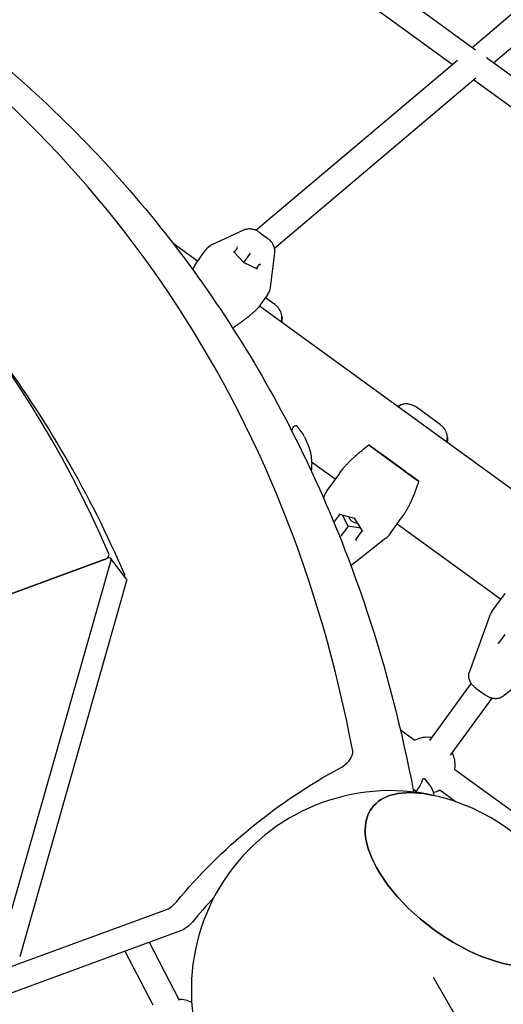
# Model space of a CAD drawing. Units: millimetres. Extents: x -4216 to 12641, y -5454 to 5043.
# Drawn here: x 1165 to 1469, y 1915 to 2533 of the extents above; entities that cross this region are included whole.
import ezdxf

# ---------------------------------------------------------------- set-up
doc = ezdxf.new("R2010")
doc.units = ezdxf.units.MM
doc.layers.add('2D', color=7, linetype='Continuous', true_color=0xc2ced6)

# ---------------------------------------------------------------- blocks, each defined once
blk = doc.blocks.new('A$Cd176efcc')
at = {"layer": '2D'}
for p, q in [((2916.01, 5286.33), (2732.51, 5419.66)), ((2901.33, 5277.22), (2723.59, 5406.37)), ((2913.88, 5287.88), (3035.93, 5392.28)), ((2927.19, 5278.21), (3047.16, 5380.84)), ((2778.04, 5173.06), (2904.56, 5279.95)), ((3158.28, 5110.29), (2922.83, 5281.38)), ((2789.69, 5161.96), (2916.1, 5268.76)), ((3145.79, 5099.59), (2914.65, 5267.54)), ((2770.2, 5173.12), (2750.43, 5163.91)), ((2780.07, 5171.89), (2785.66, 5167.83)), ((2741.44, 5153.67), (2726.11, 5164.82)), ((2703.42, 5161.91), (2701.82, 5164.03)), ((2742.61, 5155.29), (2746.56, 5160.73)), ((2764.26, 5159.51), (2770.45, 5152.77)), ((2766.36, 5161.87), (2764.48, 5159.28)), ((2774.32, 5158.09), (2774.79, 5158.74)), ((2787.23, 5137.18), (2789.88, 5158.82)), ((2740.85, 5152.86), (2742.21, 5154.74)), ((2742.61, 5155.29), (2742.25, 5154.79)), ((2770.43, 5152.74), (2770.45, 5152.77)), ((2770.45, 5152.77), (2774.32, 5158.09)), ((2770.45, 5152.77), (2778.78, 5148.97)), ((2778.49, 5149.1), (2780.37, 5151.69)), ((2785.4, 5132.51), (2781.44, 5127.07)), ((2790.03, 5126.4), (2784.09, 5130.71)), ((2781.04, 5126.52), (2779.68, 5124.64)), ((3018.86, 4952.12), (2780.27, 5125.46)), ((2781.08, 5126.58), (2781.44, 5127.07)), ((2893.87, 5050.95), (2878.82, 5061.88)), ((2806.51, 5046.68), (2804.69, 5049.11)), ((2808.52, 5043.33), (2807.65, 5044.91)), ((2849.99, 5037.54), (2879.63, 5016.01)), ((2872.3, 5021.26), (2857.25, 5032.19)), ((2827.85, 5016.73), (2813.07, 5027.47)), ((2832.06, 5022.52), (2831.17, 5021.3)), ((2830.5, 5020.38), (2822.83, 5009.82)), ((2830.5, 5020.38), (2831.14, 5021.26)), ((2820.59, 5004.82), (2821.52, 5007.37)), ((2827.08, 4989.57), (2830.76, 4994.65)), ((2830.61, 4994.69), (2839.77, 4992.31)), ((2836.09, 4987.24), (2832.46, 4994.21)), ((2839.86, 4992.43), (2839.77, 4992.31)), ((2839.77, 4992.31), (2844.86, 4984.33)), ((2861.66, 4981.61), (2869.33, 4992.17)), ((2869.97, 4993.05), (2869.33, 4992.17)), ((2870, 4993.09), (2870.89, 4994.31)), ((2836.09, 4987.24), (2831.91, 4981.49)), ((2843.83, 4985.95), (2836.09, 4987.24)), ((2931.69, 4941.28), (2866.68, 4988.52)), ((2831.91, 4981.49), (2831.4, 4980.79)), ((2859.73, 4979.61), (2837.74, 4962.4)), ((2844.78, 4984.47), (2840.86, 4979.07)), ((2685.05, 4967.03), (2594.96, 4933.96)), ((2696.81, 4953.88), (2687.06, 4966.85)), ((2594.96, 4933.96), (2682.94, 4966.25)), ((2620.05, 4729.63), (2687.17, 4965.83)), ((2696.92, 4952.86), (2629.8, 4716.65)), ((2934.35, 4944.93), (2926.67, 4934.37)), ((2912.08, 4895.52), (2925.37, 4931.92)), ((2930.69, 4913.8), (2934.61, 4919.2)), ((2963.58, 4904.16), (2933.06, 4880.28)), ((2913.18, 4888.59), (2887.1, 4852.68)), ((2916.41, 4885.28), (2921.99, 4881.22)), ((2926.13, 4879.18), (2900.04, 4843.28)), ((2868.81, 4859.25), (2877.78, 4852.73)), ((2902.97, 4834.43), (2981.63, 4777.28)), ((2887.25, 4824.55), (2884.44, 4828.28)), ((2889.99, 4818.01), (2889.83, 4818.79)), ((2893.56, 4821.49), (2903.77, 4814.07)), ((2424.14, 4637.03), (2720.9, 4745.97)), ((2730.65, 4732.99), (2425.95, 4621.14)), ((2711.02, 4725.79), (2729.91, 4689.49)), ((2695.87, 4720.23), (2713.45, 4686.46)), ((2889.42, 4703.95), (3002.51, 4508.07))]:
    blk.add_line(p, q, dxfattribs=at)
for centre, radius, start, end in [((2754.65, 5154.85), 10, 114.96485, 143.99791), ((2777.31, 5138.39), 10, 323.99791, 353.03096), ((2803.04, 5049.4), 1, 50.41878, 86.29969), ((2830.92, 5003.94), 10, 144, 159.95282), ((2853.57, 4987.48), 10, 308.04719, 324), ((2934.76, 4928.49), 10, 144, 159.95282), ((2885.67, 4837.11), 17.5, 81.20292, 116.79711), ((2885.67, 4837.11), 17.5, 0, 26.79713), ((2885.67, 4837.11), 17.5, 351.20289, 0), ((2862.53, 4696.07), 125, 77.50229, 284.80001), ((2885.67, 4837.11), 17.5, 239.3126, 247.61429), ((2885.67, 4837.11), 17.5, 282.71845, 296.79711), ((2862.53, 4696.07), 125, 30.49691, 77.50229), ((2729.77, 4672.43), 17.5, 62.72271, 90.29788)]:
    blk.add_arc(centre, radius, start, end, dxfattribs=at)
for centre, major_axis, ratio, start_param, end_param in [((617.29, 3597.24), (2084.53, 1566.79), 0.520183, -0.250834, 0.194186), ((607.54, 3610.21), (1996.6, 1500.7), 0.520183, -0.124873, 0.199493), ((2763.83, 5159.24), (0.535, 0.031), 0.820739, 0.591276, 0.979521), ((2766.01, 5162.24), (-0.136, 0.519), 0.820739, -2.550317, -0.979521), ((2841.17, 4994.23), (4.45, -3.23), 0.86354, -2.242461, -1.570796), ((2841.17, 4994.23), (4.45, -3.23), 0.86354, -1.570796, -0.899131), ((2845.38, 4984.45), (-0.557, 0.017), 0.618531, 0.399037, 1.17176), ((2841.15, 4978.63), (0.188, -0.525), 0.618531, -2.742556, -1.17176), ((2683.33, 4968.24), (2.4, 1.8), 0.520183, -2.095909, -0.124873), ((2684.66, 4965.05), (2.4, 1.8), 0.520183, -0.600675, 1.045683), ((2830.37, 4841.07), (7.99, 6.01), 0.520183, -1.859172, -0.250834), ((2912.64, 4765.04), (-61.89, 44.97), 0.506225, -0.861077, 0.749378), ((2912.64, 4765.04), (61.89, -44.97), 0.506225, -2.392215, 0.861077), ((2722.2, 4752.58), (7.99, 6.01), 0.520183, -2.095909, -1.124459), ((2854.21, 4717.04), (-147.88, -111.15), 0.520183, -1.242052, -1.124459)]:
    blk.add_ellipse(centre, major_axis=major_axis, ratio=ratio, start_param=start_param, end_param=end_param, dxfattribs=at)
at = {"layer": '2D', "extrusion": (0, 0, -1)}
for centre, major_axis, ratio, start_param, end_param in [((2778.65, 5148.48), (-0.136, 0.519), 0.820739, 0.591276, 0.979521), ((2780.83, 5151.47), (0.535, 0.031), 0.820739, -2.550317, -0.979521), ((617.29, 3597.24), (1996.6, 1500.7), 0.520183, 0, 0.124873), ((2715.64, 5135.47), (64.92, -47.17), 0.009897, 0.343375, 0.360221), ((2910.44, 4993.94), (-64.92, 47.17), 0.009897, -0.360221, -0.343375), ((2819.49, 5060.03), (64.92, -47.17), 0.009897, 0.343375, 0.360221), ((2830.56, 4995.22), (0.188, -0.525), 0.618531, 0.399037, 1.17176), ((2693.08, 4955.27), (2.4, 1.8), 0.520183, 0.124873, 0.772469), ((2694.41, 4952.08), (2.4, 1.8), 0.520183, 0, 0.600675), ((2930.18, 4913.95), (-0.557, 0.017), 0.618531, -2.742556, -1.17176), ((2844.47, 4730.01), (147.88, 111.15), 0.520183, -2.017134, -1.282421), ((2912.64, 4765.04), (-61.89, 44.97), 0.506225, -0.749378, 0.861077), ((2912.64, 4765.04), (61.89, -44.97), 0.506225, -0.861077, 2.392215), ((2731.95, 4739.6), (-7.99, -6.01), 0.520183, -2.017134, -1.045683)]:
    blk.add_ellipse(centre, major_axis=major_axis, ratio=ratio, start_param=start_param, end_param=end_param, dxfattribs=at)
at = {"layer": '2D'}
for points, knots in [([(2427.73, 5400.17), (2478.99, 5376.01), (2526.64, 5347.91), (2613.98, 5284.13), (2653.66, 5248.45), (2724.41, 5170.03), (2755.46, 5127.29), (2808.43, 5035.45), (2830.35, 4986.34), (2859.77, 4897.72), (2869.61, 4859.6), (2877.09, 4820.22)], [4.4344567, 4.4344567, 4.4344567, 4.4344567, 4.5456282, 4.5456282, 4.6568006, 4.6568006, 4.767973, 4.767973, 4.8791454, 4.8791454, 4.9578427, 4.9578427, 4.9578427, 4.9578427]), ([(2780.07, 5171.89), (2779.54, 5172.28), (2778.96, 5172.62), (2777.75, 5173.21), (2777.11, 5173.44), (2775.79, 5173.79), (2775.1, 5173.89), (2773.71, 5173.96), (2773, 5173.91), (2771.58, 5173.65), (2770.88, 5173.43), (2770.2, 5173.12)], [5.824606, 5.824606, 5.824606, 5.824606, 6.043553, 6.043553, 6.2625, 6.2625, 6.481446, 6.481446, 6.700393, 6.700393, 6.919339, 6.919339, 6.919339, 6.919339]), ([(2789.88, 5158.82), (2789.97, 5159.56), (2789.96, 5160.3), (2789.77, 5161.72), (2789.6, 5162.41), (2789.1, 5163.72), (2788.79, 5164.34), (2788.05, 5165.49), (2787.63, 5166.02), (2786.7, 5167), (2786.2, 5167.44), (2785.66, 5167.83)], [-0.636154, -0.636154, -0.636154, -0.636154, -0.417207, -0.417207, -0.198261, -0.198261, 0.020686, 0.020686, 0.239632, 0.239632, 0.458579, 0.458579, 0.458579, 0.458579]), ([(2738.53, 5148.22), (2738.62, 5148.42), (2738.7, 5148.62), (2739.03, 5149.37), (2739.27, 5149.88), (2739.73, 5150.85), (2739.96, 5151.29), (2740.39, 5152.1), (2740.61, 5152.47), (2740.81, 5152.81)], [4.6791412, 4.6791412, 4.6791412, 4.6791412, 4.7777574, 4.7777574, 5.0593963, 5.0593963, 5.3410352, 5.3410352, 5.6226741, 5.6226741, 5.6226741, 5.6226741]), ([(2779.64, 5124.6), (2779.39, 5124.3), (2779.12, 5123.99), (2778.49, 5123.34), (2778.15, 5123), (2777.4, 5122.28), (2777, 5121.9), (2776.12, 5121.13), (2775.66, 5120.72), (2774.67, 5119.89), (2774.15, 5119.47), (2773.06, 5118.59), (2772.49, 5118.14), (2771.3, 5117.23), (2770.69, 5116.76), (2769.42, 5115.82), (2768.76, 5115.33), (2767.43, 5114.36), (2766.75, 5113.87), (2765.35, 5112.87), (2764.64, 5112.36), (2763.92, 5111.85)], [4.047742, 4.047742, 4.047742, 4.047742, 4.323145, 4.323145, 4.598547, 4.598547, 4.87395, 4.87395, 5.149353, 5.149353, 5.424755, 5.424755, 5.700158, 5.700158, 5.975561, 5.975561, 6.250964, 6.250964, 6.526366, 6.526366, 6.801727, 6.801727, 6.801727, 6.801727]), ([(2793.91, 5115.55), (2794.27, 5116.48), (2794.45, 5117.49), (2794.41, 5119.67), (2794.15, 5120.83), (2793.17, 5123.08), (2792.45, 5124.14), (2791.56, 5125.06)], [-11.142775, -11.142775, -11.142775, -11.142775, -7.709993, -7.709993, -3.934563, -3.934563, -0.052414, -0.052414, -0.052414, -0.052414]), ([(2794.41, 5119.05), (2794.49, 5118.07), (2794.48, 5117.16), (2794.39, 5115.92), (2794.36, 5115.59), (2794.32, 5115.25)], [2.8083692, 2.8083692, 2.8083692, 2.8083692, 3.08247, 3.08247, 3.1857359, 3.1857359, 3.1857359, 3.1857359]), ([(2776.21, 5091.15), (2776.23, 5091.13), (2776.25, 5091.11), (2776.36, 5091.03), (2776.43, 5090.98), (2776.55, 5090.89), (2776.59, 5090.86), (2776.63, 5090.83), (2776.64, 5090.83), (2776.62, 5090.84)], [-1.235433, -1.235433, -1.235433, -1.235433, -1.142998, -1.142998, -0.751505, -0.751505, -0.374767, -0.374767, 0, 0, 0, 0]), ([(2866.9, 5062.53), (2867.2, 5062.67), (2867.51, 5062.8), (2868.66, 5063.26), (2869.53, 5063.55), (2870.48, 5063.78)], [0.9931358, 0.9931358, 0.9931358, 0.9931358, 1.0964031, 1.0964031, 1.3705039, 1.3705039, 1.3705039, 1.3705039]), ([(2878.82, 5061.88), (2878.02, 5062.46), (2877.15, 5062.94), (2875.32, 5063.66), (2874.37, 5063.88), (2872.24, 5064.08), (2871.08, 5063.97), (2869, 5063.35), (2868.09, 5062.87), (2867.31, 5062.22)], [-13.470523, -13.470523, -13.470523, -13.470523, -10.499001, -10.499001, -7.506998, -7.506998, -3.80713, -3.80713, -0.345139, -0.345139, -0.345139, -0.345139]), ([(2800.56, 5047.09), (2800.78, 5047.56), (2800.98, 5047.99), (2801.4, 5048.93), (2801.55, 5049.36), (2802.04, 5049.95), (2802.15, 5050.08), (2802.53, 5050.31), (2802.82, 5050.41), (2803.1, 5050.39)], [13.146755, 13.146755, 13.146755, 13.146755, 13.482898, 13.482898, 13.964584, 13.964584, 14.085005, 14.085005, 14.205427, 14.205427, 14.205427, 14.205427]), ([(2804.69, 5049.11), (2804.63, 5049.18), (2804.57, 5049.26), (2804.45, 5049.41), (2804.38, 5049.48), (2804.25, 5049.63), (2804.18, 5049.7), (2804.05, 5049.84), (2803.97, 5049.91), (2803.83, 5050.04), (2803.75, 5050.1), (2803.68, 5050.17)], [1.6457353, 1.6457353, 1.6457353, 1.6457353, 1.6705634, 1.6705634, 1.6953915, 1.6953915, 1.7202196, 1.7202196, 1.7450477, 1.7450477, 1.7698758, 1.7698758, 1.7698758, 1.7698758]), ([(2897.75, 5040.11), (2898.12, 5041.04), (2898.3, 5042.04), (2898.26, 5044.23), (2898, 5045.38), (2897.02, 5047.63), (2896.3, 5048.69), (2895.41, 5049.62)], [-11.142775, -11.142775, -11.142775, -11.142775, -7.709993, -7.709993, -3.934563, -3.934563, -0.052414, -0.052414, -0.052414, -0.052414]), ([(2807.65, 5044.91), (2807.59, 5045.04), (2807.52, 5045.16), (2807.37, 5045.4), (2807.3, 5045.52), (2807.15, 5045.76), (2807.08, 5045.88), (2806.92, 5046.11), (2806.84, 5046.23), (2806.68, 5046.46), (2806.6, 5046.57), (2806.51, 5046.68)], [7.6044748, 7.6044748, 7.6044748, 7.6044748, 7.6381532, 7.6381532, 7.6718315, 7.6718315, 7.7055098, 7.7055098, 7.7391882, 7.7391882, 7.7728665, 7.7728665, 7.7728665, 7.7728665]), ([(2808.52, 5043.33), (2809.2, 5042.1), (2809.81, 5040.82), (2810.9, 5038.18), (2811.38, 5036.83), (2812.17, 5034.04), (2812.49, 5032.61), (2812.94, 5029.64), (2813.08, 5028.11), (2813.1, 5025.1), (2813, 5023.62), (2812.77, 5022.1)], [0.295986, 0.295986, 0.295986, 0.295986, 0.610349, 0.610349, 0.924711, 0.924711, 1.239074, 1.239074, 1.553437, 1.553437, 1.843271, 1.843271, 1.843271, 1.843271]), ([(2898.25, 5043.6), (2898.33, 5042.62), (2898.32, 5041.71), (2898.24, 5040.47), (2898.21, 5040.14), (2898.17, 5039.8)], [2.8083692, 2.8083692, 2.8083692, 2.8083692, 3.08247, 3.08247, 3.1857359, 3.1857359, 3.1857359, 3.1857359]), ([(2849.14, 5038.15), (2847.76, 5037.12), (2846.4, 5036.08), (2844.4, 5034.49), (2843.75, 5033.96), (2842.45, 5032.89), (2841.82, 5032.36), (2840.58, 5031.29), (2839.98, 5030.75), (2838.8, 5029.68), (2838.23, 5029.15), (2837.13, 5028.09), (2836.59, 5027.56), (2835.57, 5026.52), (2835.07, 5026), (2834.13, 5024.98), (2833.69, 5024.48), (2832.84, 5023.5), (2832.44, 5023.01), (2832.07, 5022.54)], [3.063565, 3.063565, 3.063565, 3.063565, 3.575383, 3.575383, 3.831292, 3.831292, 4.087201, 4.087201, 4.34311, 4.34311, 4.599018, 4.599018, 4.854927, 4.854927, 5.110836, 5.110836, 5.366745, 5.366745, 5.622654, 5.622654, 5.622654, 5.622654]), ([(2849.15, 5038.14), (2849.14, 5038.15), (2849.14, 5038.15), (2849.15, 5038.14), (2849.17, 5038.13), (2849.24, 5038.08), (2849.3, 5038.04), (2849.45, 5037.93), (2849.55, 5037.86), (2849.76, 5037.71), (2849.87, 5037.62), (2849.99, 5037.54)], [-1.783518, -1.783518, -1.783518, -1.783518, -1.511966, -1.511966, -1.239975, -1.239975, -0.844682, -0.844682, -0.428247, -0.428247, 0, 0, 0, 0]), ([(2857.25, 5032.19), (2856.45, 5032.78), (2855.65, 5033.35), (2854.12, 5034.48), (2853.39, 5035.01), (2851.9, 5036.09), (2851.2, 5036.61), (2850.09, 5037.43), (2849.71, 5037.72), (2849.52, 5037.86)], [-13.470523, -13.470523, -13.470523, -13.470523, -10.499001, -10.499001, -7.506998, -7.506998, -3.80713, -3.80713, 0, 0, 0, 0]), ([(2880.08, 5015.66), (2879.89, 5015.79), (2879.5, 5016.06), (2878.38, 5016.87), (2877.65, 5017.39), (2875.94, 5018.62), (2874.97, 5019.33), (2873.94, 5020.07)], [-11.487944, -11.487944, -11.487944, -11.487944, -7.709993, -7.709993, -3.934563, -3.934563, -0.052414, -0.052414, -0.052414, -0.052414]), ([(2870.9, 4994.33), (2871.24, 4994.83), (2871.57, 4995.36), (2872.25, 4996.46), (2872.59, 4997.05), (2873.27, 4998.25), (2873.61, 4998.88), (2874.28, 5000.18), (2874.62, 5000.85), (2875.29, 5002.23), (2875.62, 5002.94), (2876.27, 5004.39), (2876.59, 5005.13), (2877.23, 5006.63), (2877.54, 5007.4), (2878.16, 5008.96), (2878.46, 5009.75), (2879.35, 5012.14), (2879.92, 5013.76), (2880.47, 5015.39)], [4.047762, 4.047762, 4.047762, 4.047762, 4.303684, 4.303684, 4.559605, 4.559605, 4.815527, 4.815527, 5.071448, 5.071448, 5.32737, 5.32737, 5.583291, 5.583291, 5.839213, 5.839213, 6.095134, 6.095134, 6.606977, 6.606977, 6.606977, 6.606977]), ([(2879.63, 5016.01), (2879.72, 5015.94), (2879.8, 5015.88), (2879.97, 5015.76), (2880.05, 5015.7), (2880.2, 5015.59), (2880.28, 5015.53), (2880.4, 5015.45), (2880.44, 5015.42), (2880.48, 5015.38), (2880.48, 5015.38), (2880.46, 5015.39)], [-1.780457, -1.780457, -1.780457, -1.780457, -1.460229, -1.460229, -1.142998, -1.142998, -0.751505, -0.751505, -0.374767, -0.374767, 0, 0, 0, 0]), ([(2916.41, 4885.28), (2915.84, 4885.69), (2915.3, 4886.14), (2914.3, 4887.13), (2913.84, 4887.66), (2913, 4888.82), (2912.63, 4889.46), (2912.03, 4890.88), (2911.79, 4891.67), (2911.64, 4893.41), (2911.7, 4894.35), (2912.03, 4895.37), (2912.06, 4895.44), (2912.08, 4895.52)], [5.824606, 5.824606, 5.824606, 5.824606, 6.096161, 6.096161, 6.367716, 6.367716, 6.63927, 6.63927, 6.910825, 6.910825, 7.162151, 7.162151, 7.18238, 7.18238, 7.18238, 7.18238]), ([(2933.06, 4880.28), (2932.48, 4879.82), (2931.84, 4879.49), (2930.47, 4878.99), (2929.75, 4878.87), (2928.24, 4878.79), (2927.47, 4878.88), (2926.03, 4879.18), (2925.35, 4879.4), (2924.05, 4879.95), (2923.43, 4880.28), (2922.55, 4880.83), (2922.27, 4881.02), (2921.99, 4881.22)], [-0.899194, -0.899194, -0.899194, -0.899194, -0.712732, -0.712732, -0.488499, -0.488499, -0.216944, -0.216944, 0.054611, 0.054611, 0.326165, 0.326165, 0.458579, 0.458579, 0.458579, 0.458579]), ([(2878.49, 4820.25), (2878.83, 4820.69), (2879.15, 4821.11), (2879.74, 4821.93), (2880.01, 4822.32), (2880.74, 4823.45), (2881.14, 4824.13), (2881.78, 4825.35), (2882.02, 4825.89), (2882.36, 4826.81), (2882.47, 4827.18), (2882.57, 4827.6), (2882.59, 4827.71), (2882.64, 4827.88), (2882.63, 4827.92), (2882.73, 4828.13), (2882.75, 4828.16), (2882.81, 4828.26), (2882.85, 4828.32), (2883, 4828.47), (2883.09, 4828.54), (2883.32, 4828.64), (2883.45, 4828.68), (2883.69, 4828.69), (2883.81, 4828.68), (2884.02, 4828.62), (2884.11, 4828.57), (2884.27, 4828.47), (2884.33, 4828.41), (2884.4, 4828.33), (2884.43, 4828.31), (2884.44, 4828.28)], [11.796975, 11.796975, 11.796975, 11.796975, 12.028621, 12.028621, 12.260268, 12.260268, 12.723561, 12.723561, 13.186855, 13.186855, 13.650148, 13.650148, 13.881795, 13.881795, 13.997618, 13.997618, 14.015667, 14.015667, 14.039159, 14.039159, 14.055752, 14.055752, 14.068544, 14.068544, 14.079405, 14.079405, 14.09093, 14.09093, 14.104997, 14.104997, 14.113441, 14.113441, 14.113441, 14.113441]), ([(2889.83, 4818.79), (2889.75, 4819.21), (2889.65, 4819.62), (2889.41, 4820.43), (2889.27, 4820.84), (2888.95, 4821.63), (2888.78, 4822.02), (2888.39, 4822.78), (2888.18, 4823.15), (2887.74, 4823.87), (2887.5, 4824.22), (2887.25, 4824.55)], [7.0007001, 7.0007001, 7.0007001, 7.0007001, 7.0978524, 7.0978524, 7.1950046, 7.1950046, 7.2921569, 7.2921569, 7.3893092, 7.3893092, 7.4864615, 7.4864615, 7.4864615, 7.4864615])]:
    blk.add_open_spline(points, degree=3, knots=knots, dxfattribs=at)
for points in [[(2740.81, 5152.81), (2740.82, 5152.82), (2740.83, 5152.84), (2740.84, 5152.85)], [(2740.85, 5152.86), (2740.85, 5152.86), (2740.85, 5152.86), (2740.84, 5152.85)], [(2742.21, 5154.74), (2742.22, 5154.75), (2742.24, 5154.77), (2742.25, 5154.79)], [(2779.64, 5124.6), (2779.65, 5124.61), (2779.67, 5124.62), (2779.68, 5124.64)], [(2779.68, 5124.64), (2779.68, 5124.64), (2779.68, 5124.64), (2779.68, 5124.64)], [(2781.08, 5126.58), (2781.07, 5126.56), (2781.06, 5126.54), (2781.04, 5126.52)], [(2791.56, 5125.06), (2791.09, 5125.55), (2790.58, 5126), (2790.03, 5126.4)], [(2763.92, 5111.85), (2763.8, 5111.77), (2763.68, 5111.68), (2763.56, 5111.6)], [(2776.23, 5091.11), (2776.23, 5091.11), (2776.23, 5091.11), (2776.23, 5091.11)], [(2776.54, 5090.58), (2776.57, 5090.67), (2776.6, 5090.75), (2776.63, 5090.83)], [(2895.41, 5049.62), (2894.94, 5050.1), (2894.42, 5050.55), (2893.87, 5050.95)], [(2832.07, 5022.54), (2832.07, 5022.54), (2832.06, 5022.53), (2832.06, 5022.53)], [(2832.06, 5022.52), (2832.06, 5022.52), (2832.06, 5022.53), (2832.06, 5022.53)], [(2831.17, 5021.3), (2831.16, 5021.29), (2831.15, 5021.28), (2831.14, 5021.26)], [(2873.94, 5020.07), (2873.4, 5020.46), (2872.85, 5020.86), (2872.3, 5021.26)], [(2869.97, 4993.05), (2869.98, 4993.06), (2869.99, 4993.08), (2870, 4993.09)], [(2870.9, 4994.33), (2870.9, 4994.32), (2870.9, 4994.32), (2870.89, 4994.31)], [(2870.89, 4994.31), (2870.89, 4994.31), (2870.89, 4994.31), (2870.89, 4994.31)], [(2878.34, 4820.06), (2878.39, 4820.12), (2878.44, 4820.19), (2878.49, 4820.25)]]:
    blk.add_open_spline(points, degree=3, dxfattribs=at)

msp = doc.modelspace()

# ---------------------------------------------------------------- block references
at = {"layer": '2D'}
msp.add_blockref('A$Cd176efcc', (-1464.722, -2772.173), dxfattribs=at)

doc.saveas('drawing.dxf')
